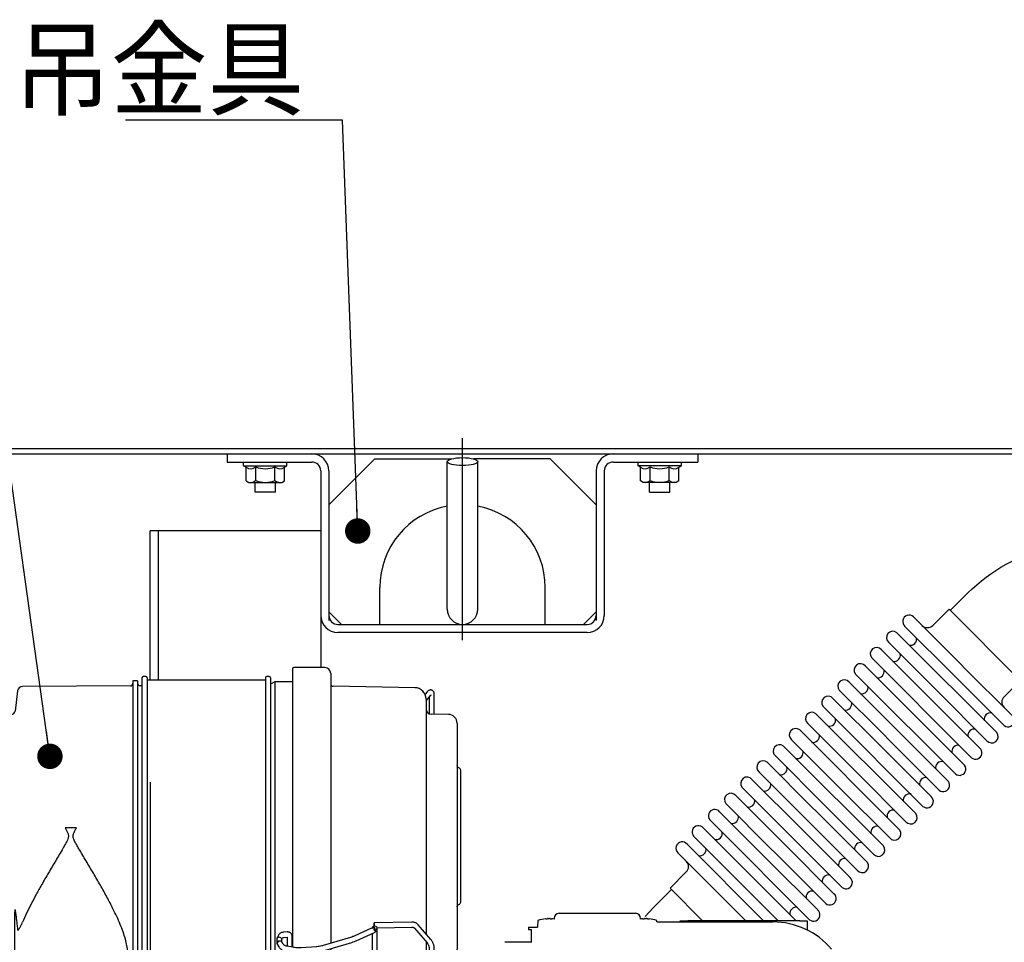
# Model space of a CAD drawing. Units: millimetres. Extents: x -2893 to 5418, y -8210 to 3036.
# Drawn here: x -44 to 343, y -7307 to -6945 of the extents above; entities that cross this region are included whole.
import ezdxf

# ---------------------------------------------------------------- set-up
doc = ezdxf.new("R2010")
doc.units = ezdxf.units.MM
doc.header["$LTSCALE"] = 4.677165
doc.linetypes.add('CENTER', pattern=[50.8, 31.75, -6.35, 6.35, -6.35])
for name, color, linetype in [('NoLayerName_027', 7, 'Continuous'), ('NoLayerName_033', 7, 'Continuous'), ('NoLayerName_046', 7, 'Continuous'), ('NoLayerName_048', 7, 'Continuous'), ('NoLayerName_078', 7, 'Continuous')]:
    doc.layers.add(name, color=color, linetype=linetype)
doc.styles.get("Standard").update_dxf_attribs({"font": 'txt', "bigfont": 'extfont2'})
doc.dimstyles.get("Standard").update_dxf_attribs({"dimtxt": 2.5, "dimasz": 2.5, "dimexe": 1.25, "dimexo": 0.625, "dimtad": 1, "dimzin": 0, "dimdsep": 46, "dimtxsty": 'Standard', "dimcen": 2.5, "dimadec": 0, "dimazin": 0, "dimtfac": 0.75, "dimtmove": 0, "dimatfit": 3, "dimfxl": 1, "dimarcsym": 0})

# ---------------------------------------------------------------- blocks, each defined once
blk = doc.blocks.new('JZB_0186')
at = {"layer": 'NoLayerName_078', "color": 6, "linetype": 'CENTER', "lineweight": 25}
blk.add_line((638, 126.97), (638, 206.31), dxfattribs=at)
at = {"layer": 'NoLayerName_078', "color": 6, "linetype": 'Continuous', "lineweight": 25}
for p, q in [((1412, 202.2), (4, 202.2)), ((4, 200.2), (1412, 200.2)), ((545.5, 200.14), (545.5, 197)), ((603.5, 198.2), (585.5, 180.2)), ((603.5, 198.2), (633.56, 198.2)), ((672.5, 198.2), (642.44, 198.2)), ((672.5, 198.2), (690.5, 180.2)), ((730.5, 200.14), (730.5, 197)), ((545.5, 197), (578.8, 197)), ((552, 195.5), (552, 197)), ((553, 194.93), (552, 195.5)), ((552, 195.5), (569, 195.5)), ((553, 189.58), (553, 194.93)), ((556.75, 189.72), (556.75, 195.07)), ((564.26, 189.72), (564.26, 195.07)), ((568.01, 194.93), (569, 195.5)), ((568.01, 189.58), (568.01, 194.93)), ((569, 195.5), (569, 197)), ((582.3, 193.5), (582.3, 116.25)), ((585.5, 193.5), (585.5, 134.7)), ((632, 191.64), (632, 197.16)), ((644, 191.64), (644, 197.16)), ((690.5, 193.5), (690.5, 134.7)), ((693.7, 193.5), (693.7, 136.7)), ((697.2, 197), (730.5, 197)), ((707, 195.5), (707, 197)), ((708, 194.93), (707, 195.5)), ((724, 195.5), (707, 195.5)), ((708, 189.58), (708, 194.93)), ((711.75, 189.72), (711.75, 195.07)), ((719.26, 189.72), (719.26, 195.07)), ((723.01, 194.93), (724, 195.5)), ((723.01, 189.58), (723.01, 194.93)), ((724, 195.5), (724, 197)), ((632, 150.39), (632, 191.64)), ((644, 150.39), (644, 191.64)), ((553, 189.58), (554, 189)), ((554, 189), (567, 189)), ((556.5, 185.2), (556.5, 189)), ((564.5, 185.2), (564.5, 189)), ((567, 189), (568.01, 189.58)), ((709, 189), (708, 189.58)), ((722, 189), (709, 189)), ((711.5, 185.2), (711.5, 189)), ((719.5, 185.2), (719.5, 189)), ((723.01, 189.58), (722, 189)), ((564.5, 185.2), (556.5, 185.2)), ((711.5, 185.2), (719.5, 185.2)), ((605.5, 133.7), (605.5, 147.7)), ((632, 139.2), (632, 150.39)), ((644, 139.2), (644, 150.39)), ((670.5, 133.7), (670.5, 147.7)), ((585.5, 138.2), (590.5, 133.2)), ((690.5, 138.2), (685.5, 133.2)), ((589, 133.2), (687, 133.2)), ((605.5, 133.2), (605.5, 133.7)), ((670.5, 133.2), (670.5, 133.7)), ((687, 130), (589, 130))]:
    blk.add_line(p, q, dxfattribs=at)
at = {"layer": 'NoLayerName_078', "color": 140, "linetype": 'Continuous', "lineweight": 25}
for p, q in [((515.3, 111.24), (515.3, 170)), ((582.3, 170), (515.3, 170)), ((518.5, 111.24), (518.5, 170)), ((515.3, 71.2), (515.3, 0))]:
    blk.add_line(p, q, dxfattribs=at)
at = {"layer": 'NoLayerName_078', "color": 6, "linetype": 'Continuous', "lineweight": 25}
for centre, radius, start, end in [((578.8, 193.5), 6.7, 0, 90), ((697.2, 193.5), 6.7, 90, 180), ((554.78, 197.38), 3.03, 233.9671, 310.4262), ((560.5, 204.43), 10.08, 248.1461, 291.8539), ((566.22, 197.38), 3.03, 229.5738, 306.0329), ((578.8, 193.5), 3.5, 0, 90), ((697.2, 193.5), 3.5, 90, 180), ((709.78, 197.38), 3.03, 233.9671, 310.4262), ((715.5, 204.43), 10.08, 248.1461, 291.8539), ((721.22, 197.38), 3.03, 229.5738, 306.0329), ((554.82, 191.94), 2.94, 270, 311.1293), ((560.5, 199.08), 10.08, 248.1461, 291.8539), ((566.19, 191.94), 2.94, 228.8707, 270), ((709.82, 191.94), 2.94, 270, 311.1293), ((715.5, 199.08), 10.08, 248.1461, 291.8539), ((721.19, 191.94), 2.94, 228.8707, 270), ((638, 147.7), 32.5, 100.6387, 180), ((638, 147.7), 32.5, 0, 79.3613), ((589, 136.7), 6.7, 180, 270), ((589, 136.7), 3.5, 180, 270), ((638, 139.2), 6, 180, 0), ((687, 136.7), 6.7, 270, 0), ((687, 136.7), 3.5, 270, 0)]:
    blk.add_arc(centre, radius, start, end, dxfattribs=at)
blk.add_ellipse((638, 197.16), major_axis=(6, 0), ratio=0.258819, dxfattribs=at)
blk = doc.blocks.new('JZB_0202')
at = {"layer": 'NoLayerName_027', "color": 21, "linetype": 'Continuous', "lineweight": 25}
for p, q in [((121.45, 155.01), (120.45, 155.01)), ((169.95, 155.01), (168.95, 155.01)), ((179.1, 158.07), (179.1, 48.7)), ((191.8, 158.57), (179.6, 158.57)), ((194.1, 156.27), (194.1, 50.21)), ((115.41, 151.37), (73.01, 151.15)), ((118.2, 153.32), (116.4, 153.32)), ((116.4, 153.32), (116.4, 31.32)), ((118.2, 153.32), (118.2, 31.32)), ((119.95, 151.4), (119.21, 151.39)), ((119.95, 154.51), (119.95, 30.13)), ((121.95, 154.51), (121.95, 30.13)), ((168.45, 153.56), (121.95, 153.56)), ((168.45, 154.51), (168.45, 30.13)), ((170.45, 154.51), (170.45, 30.13)), ((172.1, 153.02), (170.45, 152.07)), ((179.1, 153.02), (172.1, 153.02)), ((172.1, 153.02), (172.1, 31.62)), ((227.17, 150.65), (195.08, 151.19)), ((71.03, 149.39), (70.06, 141.47)), ((231.97, 148.97), (231.18, 148.06)), ((231.6, 145.49), (233.48, 147.67)), ((234.77, 140.24), (234.77, 148.11)), ((231.6, 146.15), (231.6, 53.94)), ((232.77, 146.84), (232.77, 140.44)), ((68.59, 140.16), (58.82, 140.02)), ((240.35, 140.16), (233.57, 140.26)), ((54.87, 136.16), (54.55, 126.76)), ((243.8, 136.67), (243.8, 47.97)), ((53.21, 125.33), (46.83, 124.62)), ((45.5, 123.72), (42.5, 123.72)), ((42.5, 123.72), (42.5, 60.92)), ((45.5, 123.72), (45.5, 60.92)), ((245.3, 66.71), (245.3, 117.93)), ((42.5, 114.54), (23.25, 114.54)), ((94.22, 95.64), (89.74, 95.64)), ((23.25, 70.04), (42.5, 70.04)), ((42.5, 60.92), (45.5, 60.92)), ((46.83, 60.02), (53.21, 59.31)), ((69.85, 60.51), (69.85, 19.32)), ((225.98, 58.54), (211.19, 58.29)), ((54.55, 57.87), (54.87, 48.48)), ((176.98, 54.68), (175.46, 54.55)), ((210.4, 56.28), (203.29, 53.03)), ((204.13, 51.21), (211.27, 54.48)), ((210.4, 56.27), (210.4, 56.23)), ((210.41, 56.19), (211.16, 56.53)), ((211.64, 56.01), (210.88, 55.67)), ((212.4, 56.31), (226.01, 56.54)), ((212.4, 40.08), (212.4, 56.27)), ((227, 56.21), (231.97, 50.45)), ((233.48, 51.75), (228.51, 57.52)), ((172.9, 51.84), (172.97, 50.34)), ((173.44, 53.19), (173.01, 52.35)), ((175.47, 49.86), (174.88, 50.8)), ((174.95, 50.69), (174.9, 51.81)), ((174.91, 51.67), (175.22, 52.27)), ((175.63, 52.56), (177.14, 52.68)), ((176.95, 52.67), (176.95, 49.08)), ((177.14, 52.68), (177.17, 52.68)), ((178.95, 48.72), (178.95, 52.88)), ((201.84, 52.49), (191.15, 49.34)), ((191.71, 47.43), (202.4, 50.57)), ((210.4, 54.08), (210.4, 41.38)), ((231.6, 50.87), (231.6, 40.16)), ((173.11, 49.86), (173.76, 48.81)), ((176.45, 47.14), (179.03, 46.68)), ((179.38, 48.65), (176.8, 49.11)), ((176.95, 47.05), (176.95, 42.16)), ((178.95, 41.8), (178.95, 46.69)), ((179.1, 46.64), (179.1, 33.85)), ((188.47, 48.87), (182.55, 48.47)), ((182.68, 46.48), (188.6, 46.88)), ((194.1, 48.13), (194.1, 35.36)), ((232.77, 48.48), (232.77, 36.46)), ((234.77, 36.46), (234.77, 48.48)), ((58.82, 44.62), (68.59, 44.48)), ((114.35, 19.32), (114.35, 46.1)), ((225.98, 43.69), (212.4, 43.46)), ((232.77, 37.74), (228.51, 42.67)), ((237.47, 44.43), (240.35, 44.47)), ((247.81, 32.22), (237.47, 44.43)), ((176.95, 42.23), (174.86, 40.22)), ((176.24, 38.78), (178.64, 41.08)), ((210.4, 41.43), (203.29, 38.18)), ((204.13, 36.36), (211.27, 39.63)), ((212.4, 41.46), (226.01, 41.69)), ((227, 41.36), (231.97, 35.6)), ((173.44, 38.41), (173.01, 37.57)), ((173.11, 35.01), (173.76, 33.96)), ((174.78, 36.65), (175.22, 37.49)), ((175.47, 35.01), (174.82, 36.06)), ((201.84, 37.64), (191.15, 34.5)), ((191.71, 32.58), (202.4, 35.72)), ((250.94, 34.87), (220.41, 9.02)), ((255.59, 29.38), (250.94, 34.87)), ((114.35, 33.27), (115.41, 33.27)), ((116.4, 31.32), (118.2, 31.32)), ((119.21, 33.25), (119.95, 33.24)), ((121.95, 31.08), (168.45, 31.08)), ((170.45, 32.57), (172.1, 31.62)), ((172.1, 31.62), (179.1, 31.62)), ((176.45, 32.29), (179.03, 31.83)), ((179.38, 33.8), (176.8, 34.26)), ((179.1, 31.77), (179.1, 26.57)), ((188.47, 34.02), (182.55, 33.62)), ((182.68, 31.63), (188.6, 32.03)), ((194.1, 33.28), (194.1, 28.37)), ((195.08, 33.45), (204.96, 33.62)), ((204.96, 33.62), (223.54, 11.67)), ((120.45, 29.63), (121.45, 29.63)), ((168.95, 29.63), (169.95, 29.63)), ((179.6, 26.07), (191.8, 26.07)), ((227.89, 3.29), (255.36, 26.56)), ((254.46, 1.16), (251.14, 22.98)), ((220.41, 9.02), (225.07, 3.53)), ((253.09, 0), (232.11, 6.87)), ((253.09, 0), (254.46, 1.16))]:
    blk.add_line(p, q, dxfattribs=at)
for centre, radius, start, end in [((120.45, 154.51), 0.5, 90, 180), ((121.45, 154.51), 0.5, 0, 90), ((168.95, 154.51), 0.5, 90, 180), ((169.95, 154.51), 0.5, 0, 90), ((179.6, 158.07), 0.5, 90, 180), ((191.8, 156.27), 2.3, 0, 90), ((73.02, 149.15), 2, 90.3, 173), ((115.4, 152.37), 1, 270.3, 0), ((119.2, 152.39), 1, 180, 270.3), ((195.1, 152.19), 1, 180, 269.0452), ((227.1, 146.15), 4.5, 0, 89.0452), ((58.87, 136.02), 4, 90.794, 178), ((68.57, 141.66), 1.5, 270.794, 353), ((233.6, 142.26), 2, 180, 269.2322), ((240.3, 136.67), 3.5, 0, 89.2322), ((47, 123.13), 1.5, 96.3402, 180), ((53.05, 126.82), 1.5, 276.3402, 358), ((23.25, 92.29), 23.25, 73.1347, 286.8653), ((23.25, 92.29), 22.25, 90, 270), ((47, 61.51), 1.5, 180, 263.6598), ((53.05, 57.82), 1.5, 2, 83.6598), ((58.87, 48.62), 4, 182, 269.206), ((240.3, 47.97), 3.5, 270.7678, 360), ((68.57, 42.98), 1.5, 31.4728, 89.206), ((115.4, 32.27), 1, 0, 89.7), ((119.2, 32.25), 1, 89.7, 180), ((195.1, 32.45), 1, 90.9548, 180), ((120.45, 30.13), 0.5, 180, 270), ((121.45, 30.13), 0.5, 270, 0), ((168.95, 30.13), 0.5, 180, 270), ((169.95, 30.13), 0.5, 270, 0), ((191.8, 28.37), 2.3, 270, 0), ((254.07, 28.09), 2, 310.2622, 40.2622), ((179.6, 26.57), 0.5, 180, 270), ((226.59, 4.82), 2, 220.2622, 310.2622)]:
    blk.add_arc(centre, radius, start, end, dxfattribs=at)
for centre, major_axis, ratio, start_param, end_param in [((211.21, 57.29), (-0.017, 1), 0.017033, 6.283185, 7.068438), ((211.21, 57.29), (-0.017, 1), 0.017033, 4.384497, 6.283185), ((211.4, 56.27), (1, 0), 0.707107, 0, 3.141593), ((211.4, 56.27), (1, 0), 0.707107, 3.141593, 3.26265), ((211.4, 55.64), (0.989, -0.635), 0.233971, 3.290783, 3.41184), ((211.4, 56.27), (1, 0), 0.707107, 4.168274, 6.283185), ((211.4, 55.64), (0.989, -0.635), 0.233971, 4.317465, 5.435448), ((211.4, 55.64), (-0.416, 0.909), 0.383878, 4.958123, 5.863748), ((211.21, 57.29), (-0.017, 1), 0.017033, 0.785253, 1.902629), ((211.4, 55.64), (0.75, 1.17), 0.56693, 3.864652, 4.563199), ((227.75, 56.86), (0.757, 0.653), 0.603678, 3.141593, 3.163729), ((173.9, 51.89), (0.999, 0.046), 0.737968, 1.650577, 3.141593), ((173.9, 51.89), (-0.889, 0.459), 0.664282, 0, 0.343828), ((173.96, 50.39), (0.999, 0.046), 0.737968, 1.426019, 3.141593), ((173.96, 50.39), (0.999, 0.046), 0.737968, 3.141593, 3.520912), ((173.96, 50.39), (0.851, 0.526), 0.647981, 1.069046, 3.141593), ((173.9, 51.89), (-0.889, 0.459), 0.664282, 5.163552, 6.283185), ((173.9, 51.89), (-0.994, 0.217), 0.703006, 3.327284, 4.977861), ((173.96, 50.39), (-0.971, -0.3), 0.695694, 3.320079, 4.389125), ((175.55, 53.56), (-0.082, 0.997), 0.690196, 3.141591, 3.162266), ((177.95, 41.8), (-0.986, 0.421), 0.389284, 0.164768, 2.369369), ((177.95, 41.8), (1, 0), 0.707107, 5.346194, 6.283185), ((177.95, 41.8), (-0.691, 0.722), 0.059392, 3.141593, 3.749048), ((211.4, 40.79), (0.989, -0.635), 0.233971, 3.290783, 5.435448), ((211.4, 40.08), (1, 0), 0.707107, 4.200289, 6.283185), ((211.4, 40.79), (0.75, 1.17), 0.56693, 3.864652, 4.563199), ((233.77, 36.46), (1, 0), 0.707107, 3.120898, 3.141593)]:
    blk.add_ellipse(centre, major_axis=major_axis, ratio=ratio, start_param=start_param, end_param=end_param, dxfattribs=at)
for points, knots in [([(234.77, 148.11), (234.76, 148.21), (234.76, 148.44), (234.68, 148.8), (234.52, 149.16), (234.27, 149.45), (233.95, 149.67), (233.58, 149.77), (233.21, 149.77), (232.86, 149.67), (232.52, 149.49), (232.22, 149.25), (232.05, 149.06), (231.97, 148.97)], [0, 0, 0, 0, 0.280413, 0.707926, 1.084713, 1.45596, 1.830229, 2.229745, 2.592267, 2.940313, 3.304852, 3.729206, 4.083536, 4.083536, 4.083536, 4.083536]), ([(233.48, 147.67), (233.51, 147.7), (233.55, 147.75), (233.61, 147.8), (233.64, 147.82)], [0, 0, 0, 0, 0.1147089, 0.214743, 0.214743, 0.214743, 0.214743]), ([(245.3, 117.93), (245.25, 118.13), (245.21, 118.59), (244.73, 119.04), (244.23, 119.26), (243.86, 119.62), (243.84, 119.95), (243.8, 120.11)], [0, 0, 0, 0, 0.61778, 1.332591, 1.817264, 2.294942, 2.774136, 2.774136, 2.774136, 2.774136]), ([(89.74, 95.64), (89.93, 95.29), (90.33, 94.6), (90.75, 93.7), (91, 92.96), (91.08, 92.37), (91.02, 91.79), (90.7, 90.74), (89.97, 89.3), (88.28, 86.5), (86.06, 82.68), (83.22, 77.94), (80.66, 73.53), (78.39, 69.46), (76.42, 65.75), (74.6, 62.11), (73.54, 59.67), (73.01, 58.48)], [0, 0, 0, 0, 1.195243, 2.388977, 2.970953, 3.55042, 4.13719, 4.726629, 6.837427, 8.954348, 14.544523, 20.083553, 25.524134, 29.837844, 34.056981, 38.139336, 42.045308, 42.045308, 42.045308, 42.045308]), ([(114.35, 46.08), (114.34, 46.34), (114.33, 47.43), (114.06, 49.37), (113.44, 51.99), (112.54, 54.77), (111.4, 57.72), (110.06, 60.75), (108.32, 64.32), (106.17, 68.44), (103.58, 73.1), (100.84, 77.82), (98, 82.58), (95.8, 86.27), (94.28, 88.87), (93.61, 90.1), (93.16, 91.08), (92.9, 91.88), (92.9, 92.81), (93.23, 93.75), (93.69, 94.68), (94.04, 95.31), (94.22, 95.64)], [0, 0, 0, 0, 0.80282, 3.247545, 5.874765, 8.856371, 12.024384, 15.346923, 18.787156, 23.94426, 29.290522, 34.768241, 40.317484, 45.928568, 47.643084, 49.358349, 50.118402, 50.875431, 51.872141, 52.853233, 53.840566, 54.991856, 54.991856, 54.991856, 54.991856]), ([(243.8, 64.53), (243.84, 64.68), (243.86, 65.02), (244.23, 65.37), (244.73, 65.59), (245.21, 66.05), (245.25, 66.51), (245.3, 66.71)], [0, 0, 0, 0, 0.479194, 0.956872, 1.441546, 2.156357, 2.774136, 2.774136, 2.774136, 2.774136]), ([(70.06, 63.4), (70.06, 63.4), (70.05, 63.43), (69.97, 63.19), (69.98, 62.94), (69.88, 62.17), (69.86, 61.37), (69.85, 60.8), (69.85, 60.52)], [0, 0, 0, 0, 0.014734, 0.074619, 0.420067, 1.228486, 2.082561, 2.923641, 2.923641, 2.923641, 2.923641]), ([(70.06, 63.4), (70.08, 63.29), (70.15, 63.02), (70.22, 62.53), (70.36, 61.61), (70.53, 60.29), (70.73, 58.57), (70.89, 57.06), (70.99, 56.13), (71.03, 55.79)], [0, 0, 0, 0, 0.315234, 0.857247, 1.469546, 3.11, 4.854525, 6.642984, 7.669561, 7.669561, 7.669561, 7.669561]), ([(71.03, 55.79), (71.04, 55.74), (71.05, 55.64), (71.09, 55.53), (71.15, 55.45), (71.29, 55.43), (71.49, 55.62), (71.73, 55.93), (72.09, 56.55), (72.54, 57.39), (72.84, 58.11), (73.01, 58.48)], [0, 0, 0, 0, 0.158896, 0.28637, 0.359418, 0.449018, 0.663212, 1.124452, 1.673418, 2.780738, 4.00021, 4.00021, 4.00021, 4.00021]), ([(228.51, 57.52), (228.43, 57.6), (228.23, 57.82), (227.82, 58.1), (227.3, 58.34), (226.74, 58.49), (226.29, 58.54), (226.04, 58.54), (225.98, 58.54)], [0, 0, 0, 0, 0.348986, 0.89467, 1.465691, 2.061926, 2.645226, 2.812736, 2.812736, 2.812736, 2.812736]), ([(175.46, 54.55), (175.34, 54.53), (175.03, 54.5), (174.56, 54.33), (174.09, 54.03), (173.7, 53.65), (173.53, 53.33), (173.44, 53.19)], [0, 0, 0, 0, 0.370294, 0.934102, 1.484625, 2.029152, 2.551462, 2.551462, 2.551462, 2.551462]), ([(178.95, 52.88), (178.94, 52.99), (178.94, 53.25), (178.82, 53.64), (178.6, 54.04), (178.28, 54.35), (177.88, 54.57), (177.44, 54.69), (177.14, 54.67), (176.98, 54.68)], [0, 0, 0, 0, 0.335696, 0.781045, 1.211672, 1.677018, 2.12069, 2.556505, 3.026233, 3.026233, 3.026233, 3.026233]), ([(226.01, 56.54), (226.07, 56.54), (226.24, 56.54), (226.5, 56.49), (226.76, 56.39), (226.92, 56.29), (226.98, 56.23), (227, 56.21)], [0, 0, 0, 0, 0.167177, 0.502134, 0.790657, 1.002418, 1.061993, 1.061993, 1.061993, 1.061993]), ([(175.22, 52.27), (175.23, 52.3), (175.27, 52.38), (175.38, 52.49), (175.51, 52.55), (175.6, 52.56), (175.63, 52.56)], [0, 0, 0, 0, 0.0984248, 0.2693846, 0.4458389, 0.5293245, 0.5293245, 0.5293245, 0.5293245]), ([(203.29, 53.03), (203.14, 52.97), (202.71, 52.77), (202.22, 52.6), (201.88, 52.5), (201.84, 52.49)], [0, 0, 0, 0, 0.495322, 1.428803, 1.552627, 1.552627, 1.552627, 1.552627]), ([(202.4, 50.57), (202.6, 50.63), (203.12, 50.79), (203.7, 51.02), (204.07, 51.19), (204.13, 51.21)], [0, 0, 0, 0, 0.603483, 1.655233, 1.83792, 1.83792, 1.83792, 1.83792]), ([(231.97, 50.45), (232, 50.41), (232.1, 50.29), (232.25, 50.06), (232.42, 49.73), (232.57, 49.37), (232.68, 49.02), (232.75, 48.72), (232.76, 48.55), (232.77, 48.48)], [0, 0, 0, 0, 0.145897, 0.461187, 0.837882, 1.24248, 1.630164, 1.952366, 2.15508, 2.15508, 2.15508, 2.15508]), ([(234.77, 48.48), (234.76, 48.57), (234.76, 48.86), (234.67, 49.33), (234.52, 49.88), (234.31, 50.42), (234.05, 50.94), (233.78, 51.39), (233.57, 51.64), (233.48, 51.75)], [0, 0, 0, 0, 0.279243, 0.847236, 1.427203, 2.010269, 2.58823, 3.150573, 3.577909, 3.577909, 3.577909, 3.577909]), ([(173.76, 48.81), (173.84, 48.71), (174.01, 48.43), (174.39, 48.06), (174.91, 47.69), (175.5, 47.4), (176.02, 47.22), (176.35, 47.16), (176.45, 47.14)], [0, 0, 0, 0, 0.371507, 0.970394, 1.596082, 2.253551, 2.93669, 3.249658, 3.249658, 3.249658, 3.249658]), ([(176.8, 49.11), (176.73, 49.13), (176.51, 49.17), (176.17, 49.29), (175.84, 49.47), (175.6, 49.67), (175.5, 49.81), (175.47, 49.86)], [0, 0, 0, 0, 0.232618, 0.674107, 1.061952, 1.382856, 1.571103, 1.571103, 1.571103, 1.571103]), ([(179.03, 46.68), (179.23, 46.65), (179.82, 46.54), (180.8, 46.46), (181.82, 46.43), (182.44, 46.47), (182.68, 46.48)], [0, 0, 0, 0, 0.618897, 1.782381, 2.950602, 3.665709, 3.665709, 3.665709, 3.665709]), ([(182.55, 48.47), (182.37, 48.47), (181.84, 48.43), (180.96, 48.45), (180.08, 48.53), (179.56, 48.62), (179.38, 48.65)], [0, 0, 0, 0, 0.541583, 1.591679, 2.636646, 3.176135, 3.176135, 3.176135, 3.176135]), ([(191.15, 49.34), (190.98, 49.3), (190.48, 49.16), (189.65, 49), (188.92, 48.91), (188.53, 48.88), (188.47, 48.87)], [0, 0, 0, 0, 0.520595, 1.546474, 2.533341, 2.724329, 2.724329, 2.724329, 2.724329]), ([(188.6, 46.88), (188.81, 46.9), (189.4, 46.94), (190.35, 47.09), (191.17, 47.27), (191.62, 47.4), (191.71, 47.43)], [0, 0, 0, 0, 0.622928, 1.780993, 2.865996, 3.162045, 3.162045, 3.162045, 3.162045]), ([(228.51, 42.67), (228.43, 42.75), (228.23, 42.97), (227.82, 43.25), (227.3, 43.5), (226.74, 43.65), (226.29, 43.69), (226.04, 43.69), (225.98, 43.69)], [0, 0, 0, 0, 0.348986, 0.89467, 1.465691, 2.061926, 2.645226, 2.812736, 2.812736, 2.812736, 2.812736]), ([(174.86, 40.22), (174.77, 40.14), (174.53, 39.9), (174.16, 39.49), (173.78, 38.99), (173.55, 38.62), (173.45, 38.43), (173.44, 38.41)], [0, 0, 0, 0, 0.355453, 1.017602, 1.655376, 2.242857, 2.313506, 2.313506, 2.313506, 2.313506]), ([(175.22, 37.49), (175.25, 37.54), (175.34, 37.71), (175.53, 38), (175.81, 38.34), (176.06, 38.61), (176.21, 38.75), (176.24, 38.78)], [0, 0, 0, 0, 0.183548, 0.571932, 1.034184, 1.528806, 1.651707, 1.651707, 1.651707, 1.651707]), ([(226.01, 41.69), (226.07, 41.69), (226.24, 41.69), (226.5, 41.64), (226.76, 41.54), (226.92, 41.44), (226.98, 41.38), (227, 41.36)], [0, 0, 0, 0, 0.167177, 0.502134, 0.790657, 1.002418, 1.061993, 1.061993, 1.061993, 1.061993]), ([(173.01, 37.57), (172.96, 37.46), (172.82, 37.17), (172.71, 36.67), (172.71, 36.11), (172.83, 35.56), (173, 35.21), (173.1, 35.03), (173.11, 35.01)], [0, 0, 0, 0, 0.372559, 0.947753, 1.509313, 2.063831, 2.610054, 2.678545, 2.678545, 2.678545, 2.678545]), ([(174.82, 36.06), (174.8, 36.09), (174.75, 36.18), (174.7, 36.34), (174.72, 36.52), (174.77, 36.62), (174.78, 36.65)], [0, 0, 0, 0, 0.1050269, 0.2993532, 0.5049468, 0.6213976, 0.6213976, 0.6213976, 0.6213976]), ([(176.8, 34.26), (176.73, 34.28), (176.51, 34.32), (176.17, 34.44), (175.84, 34.63), (175.6, 34.82), (175.5, 34.96), (175.47, 35.01)], [0, 0, 0, 0, 0.232618, 0.674107, 1.061952, 1.382856, 1.571103, 1.571103, 1.571103, 1.571103]), ([(203.29, 38.18), (203.14, 38.12), (202.71, 37.92), (202.22, 37.75), (201.88, 37.65), (201.84, 37.64)], [0, 0, 0, 0, 0.495322, 1.428803, 1.552627, 1.552627, 1.552627, 1.552627]), ([(202.4, 35.72), (202.6, 35.78), (203.12, 35.94), (203.7, 36.17), (204.07, 36.34), (204.13, 36.36)], [0, 0, 0, 0, 0.603483, 1.655233, 1.83792, 1.83792, 1.83792, 1.83792]), ([(231.97, 35.6), (232.03, 35.53), (232.2, 35.34), (232.51, 35.09), (232.89, 34.89), (233.26, 34.8), (233.64, 34.81), (234, 34.93), (234.31, 35.15), (234.53, 35.44), (234.68, 35.78), (234.76, 36.12), (234.76, 36.35), (234.77, 36.46)], [0, 0, 0, 0, 0.279795, 0.776951, 1.176216, 1.549138, 1.921076, 2.296592, 2.683061, 3.038137, 3.387586, 3.765026, 4.083506, 4.083506, 4.083506, 4.083506]), ([(232.77, 36.46), (232.77, 36.44), (232.77, 36.41), (232.76, 36.38), (232.76, 36.38)], [0, 0, 0, 0, 0.06534703, 0.08029455, 0.08029455, 0.08029455, 0.08029455]), ([(173.76, 33.96), (173.84, 33.86), (174.01, 33.58), (174.39, 33.21), (174.91, 32.84), (175.5, 32.55), (176.02, 32.38), (176.35, 32.31), (176.45, 32.29)], [0, 0, 0, 0, 0.371507, 0.970394, 1.596082, 2.253551, 2.93669, 3.249658, 3.249658, 3.249658, 3.249658]), ([(179.03, 31.83), (179.23, 31.8), (179.82, 31.7), (180.8, 31.61), (181.82, 31.58), (182.44, 31.62), (182.68, 31.63)], [0, 0, 0, 0, 0.618897, 1.782381, 2.950602, 3.665709, 3.665709, 3.665709, 3.665709]), ([(182.55, 33.62), (182.37, 33.62), (181.84, 33.58), (180.96, 33.6), (180.08, 33.68), (179.56, 33.77), (179.38, 33.8)], [0, 0, 0, 0, 0.541583, 1.591679, 2.636646, 3.176135, 3.176135, 3.176135, 3.176135]), ([(191.15, 34.5), (190.98, 34.45), (190.48, 34.31), (189.65, 34.15), (188.92, 34.06), (188.53, 34.03), (188.47, 34.02)], [0, 0, 0, 0, 0.520595, 1.546474, 2.533341, 2.724329, 2.724329, 2.724329, 2.724329]), ([(188.6, 32.03), (188.81, 32.05), (189.4, 32.09), (190.35, 32.24), (191.17, 32.42), (191.62, 32.55), (191.71, 32.58)], [0, 0, 0, 0, 0.622928, 1.780993, 2.865996, 3.162045, 3.162045, 3.162045, 3.162045])]:
    blk.add_open_spline(points, degree=3, knots=knots, dxfattribs=at)
blk = doc.blocks.new('JZB_0203')
at = {"layer": 'NoLayerName_033', "color": 30, "linetype": 'Continuous', "lineweight": 25}
for p, q in [((2, 151), (1.47, 114)), ((60.53, 114), (60, 151)), ((31, 62), (161, 62)), ((161, 62), (161, 0)), ((31, 0), (161, 0))]:
    blk.add_line(p, q, dxfattribs=at)
for centre, radius, start, end in [((31, 201), 28, 52.5142, 307.2709), ((31, 31), 31, 90, 270)]:
    blk.add_arc(centre, radius, start, end, dxfattribs=at)
for points, knots in [([(3.04, 202.42), (3.02, 202.11), (2.99, 201.48), (2.96, 200.83), (2.94, 200.5), (2.94, 200.5)], [0, 0, 0, 0, 0.922678, 1.916567, 1.928845, 1.928845, 1.928845, 1.928845]), ([(2.94, 200.5), (2.92, 200.18), (2.89, 199.57), (2.85, 198.67), (2.82, 197.81), (2.79, 197.01), (2.76, 196.26), (2.72, 195.25), (2.68, 193.83), (2.63, 192.11), (2.58, 190.3), (2.54, 188.46), (2.5, 186.37), (2.45, 184.05), (2.41, 181.51), (2.37, 178.76), (2.32, 175.86), (2.28, 172.91), (2.25, 170.32), (2.22, 168.16), (2.19, 166.42), (2.17, 164.76), (2.15, 163.14), (2.13, 161.37), (2.1, 159.27), (2.07, 156.74), (2.04, 153.94), (2.01, 151.99), (2, 151.03)], [0, 0, 0, 0, 0.934653, 1.839896, 2.700977, 3.509868, 4.254938, 4.947482, 6.539104, 8.520074, 10.112686, 11.967321, 14.058232, 16.379784, 18.923623, 21.675936, 24.622001, 27.64277, 30.529532, 32.371612, 34.123156, 35.77589, 37.323049, 39.003655, 41.090705, 43.617912, 46.587148, 49.48012, 49.48012, 49.48012, 49.48012]), ([(60, 151.03), (59.99, 152.01), (59.96, 154), (59.93, 156.83), (59.9, 159.39), (59.87, 161.49), (59.84, 163.79), (59.81, 166.04), (59.79, 167.73), (59.78, 168.37)], [0, 0, 0, 0, 2.950482, 5.961458, 8.514159, 10.610838, 12.263557, 15.417462, 17.348733, 17.348733, 17.348733, 17.348733]), ([(0.84, 68), (0.84, 67.94), (0.82, 66.84), (0.79, 64.72), (0.75, 61.63), (0.71, 58.53), (0.66, 55.38), (0.62, 52.25), (0.57, 49.4), (0.52, 46.98), (0.49, 45.09), (0.46, 43.71), (0.43, 42.74), (0.42, 42.09), (0.4, 41.53), (0.39, 41.02), (0.37, 40.44), (0.35, 39.72), (0.32, 38.84), (0.29, 37.86), (0.25, 36.91), (0.21, 36), (0.18, 35.16), (0.13, 34.31), (0.09, 33.49), (0.06, 32.95), (0.05, 32.69)], [0, 0, 0, 0, 0.165506, 3.323988, 6.342539, 9.458688, 12.624264, 15.78052, 18.856735, 21.166053, 23.041186, 24.543491, 25.292959, 25.942754, 26.502658, 26.981024, 27.473906, 28.240024, 29.137357, 30.124778, 31.162648, 32.007008, 32.851861, 33.694393, 34.542243, 35.319933, 35.319933, 35.319933, 35.319933]), ([(61.24, 62.01), (61.24, 62.15), (61.23, 62.88), (61.21, 64.17), (61.19, 65.86), (61.17, 67.12), (61.17, 67.83), (61.16, 68)], [0, 0, 0, 0, 0.41051, 2.186432, 3.876996, 5.473941, 5.990673, 5.990673, 5.990673, 5.990673])]:
    blk.add_open_spline(points, degree=3, knots=knots, dxfattribs=at)
blk = doc.blocks.new('JZB_0217')
at = {"layer": 'NoLayerName_046', "color": 8, "linetype": 'Continuous', "lineweight": 25}
for p, q in [((203.63, 644.61), (203.41, 642.1)), ((206.71, 645.34), (207.36, 645.38)), ((206.71, 645.34), (206.71, 645.34)), ((207.66, 645.34), (207.66, 645.38)), ((208.16, 645.34), (207.66, 645.34)), ((208.16, 645.34), (208.16, 645.38)), ((208.46, 645.38), (209.11, 645.34)), ((209.11, 645.34), (209.11, 645.34)), ((210, 645.5), (210, 645.22)), ((244, 645.22), (244, 645.5)), ((244.89, 645.34), (245.54, 645.38)), ((244.89, 645.34), (244.89, 645.34)), ((245.84, 645.34), (245.84, 645.38)), ((246.34, 645.34), (245.84, 645.34)), ((246.34, 645.34), (246.34, 645.38)), ((246.64, 645.38), (247.29, 645.34)), ((247.29, 645.34), (247.29, 645.34)), ((250.42, 644.1), (250.37, 644.61)), ((250.42, 644.1), (296.01, 644.1)), ((259.5, 644.1), (259.5, 644.6)), ((306.5, 644.6), (262.5, 644.6)), ((309.5, 644.6), (309.5, 640.9)), ((200, 642.1), (203.41, 642.1)), ((200, 642.1), (200, 641.1)), ((200, 641.1), (201, 641.1)), ((201, 641.1), (201, 636.1)), ((201.3, 636.1), (190.63, 636.1))]:
    blk.add_line(p, q, dxfattribs=at)
for centre, radius, start, end in [((212, 645.5), 2, 90, 180), ((242, 645.5), 2, 0, 90), ((207.91, 633.4), 12, 95.7117, 110.8974), ((207.91, 633.4), 12, 80.0774, 84.2849), ((246.09, 633.4), 12, 95.7117, 99.8085), ((246.09, 633.4), 12, 69.1026, 84.2849), ((296.01, 614.1), 30, 40, 90)]:
    blk.add_arc(centre, radius, start, end, dxfattribs=at)
for points, knots in [([(212, 647.5), (212.1, 647.5), (212.48, 647.5), (213.32, 647.5), (214.69, 647.5), (216.53, 647.5), (218.77, 647.5), (221.33, 647.5), (224.11, 647.5), (227, 647.5), (229.89, 647.5), (232.67, 647.5), (235.23, 647.5), (237.47, 647.5), (239.31, 647.5), (240.68, 647.5), (241.52, 647.5), (241.9, 647.5), (242, 647.5)], [0, 0, 0, 0, 0.288221, 1.141807, 2.527956, 4.393398, 6.666447, 9.259749, 12.073645, 15, 17.926355, 20.740251, 23.333553, 25.606602, 27.472044, 28.858193, 29.711779, 30, 30, 30, 30]), ([(207.66, 645.38), (207.65, 645.39), (207.63, 645.39), (207.58, 645.39), (207.51, 645.39), (207.43, 645.39), (207.38, 645.39), (207.36, 645.38)], [0, 0, 0, 0, 0.0172902, 0.0660814, 0.1411476, 0.234072, 0.3005407, 0.3005407, 0.3005407, 0.3005407]), ([(208.46, 645.38), (208.43, 645.39), (208.36, 645.39), (208.28, 645.39), (208.21, 645.39), (208.17, 645.39), (208.16, 645.38)], [0, 0, 0, 0, 0.0992629, 0.1873626, 0.2543002, 0.3003866, 0.3003866, 0.3003866, 0.3003866]), ([(245.84, 645.38), (245.84, 645.39), (245.81, 645.39), (245.77, 645.39), (245.7, 645.39), (245.62, 645.39), (245.56, 645.39), (245.54, 645.38)], [0, 0, 0, 0, 0.0172902, 0.0660814, 0.1411476, 0.234072, 0.3005407, 0.3005407, 0.3005407, 0.3005407]), ([(246.64, 645.38), (246.61, 645.39), (246.55, 645.39), (246.46, 645.39), (246.39, 645.39), (246.36, 645.39), (246.34, 645.38)], [0, 0, 0, 0, 0.0992629, 0.1873626, 0.2543002, 0.3003866, 0.3003866, 0.3003866, 0.3003866]), ([(259.5, 644.6), (259.58, 644.6), (259.87, 644.6), (260.49, 644.6), (261.41, 644.6), (262.12, 644.6), (262.5, 644.6)], [0, 0, 0, 0, 0.228361, 0.87868, 1.85195, 3, 3, 3, 3]), ([(306.5, 644.6), (306.88, 644.6), (307.59, 644.6), (308.51, 644.6), (309.13, 644.6), (309.42, 644.6), (309.5, 644.6)], [0, 0, 0, 0, 1.14805, 2.12132, 2.771639, 3, 3, 3, 3])]:
    blk.add_open_spline(points, degree=3, knots=knots, dxfattribs=at)
blk = doc.blocks.new('JZB_0249')
at = {"layer": 'NoLayerName_048', "color": 21, "linetype": 'Continuous', "lineweight": 25}
for p, q in [((354.25, 125.6), (354.25, 159.91)), ((362.25, 159.91), (354.25, 159.91)), ((362.25, 125.6), (362.25, 159.91)), ((354.25, 148.96), (175.52, 148.96)), ((126.88, 128.97), (119.94, 122.04)), ((194.67, 110.86), (175.52, 110.86)), ((153.73, 101.95), (146.88, 95.1)), ((144.37, 80.64), (124.92, 100.08)), ((120.87, 91.39), (118.55, 93.71)), ((140.67, 77.29), (121.4, 96.55)), ((147.4, 94.58), (141.05, 88.2)), ((134.3, 70.92), (115.03, 90.19)), ((138.17, 74.08), (120.87, 91.39)), ((131.45, 68.08), (112.19, 87.34)), ((110.99, 81.5), (108.67, 83.83)), ((128.29, 64.2), (110.99, 81.5)), ((136.19, 81.82), (136.18, 81.77)), ((104.63, 75.14), (102.31, 77.46)), ((125.09, 61.71), (105.82, 80.98)), ((133.38, 78.88), (133.29, 78.86)), ((118.73, 55.35), (99.46, 74.62)), ((121.93, 57.84), (104.63, 75.14)), ((129.88, 75.45), (129.86, 75.36)), ((98.26, 68.78), (95.94, 71.1)), ((126.97, 72.56), (126.92, 72.55)), ((112.36, 48.98), (93.1, 68.25)), ((115.56, 51.48), (98.26, 68.78)), ((120.65, 66.15), (120.57, 66.13)), ((123.46, 69.09), (123.45, 69.04)), ((91.9, 62.41), (89.58, 64.73)), ((109.2, 45.11), (91.9, 62.41)), ((117.15, 62.72), (117.13, 62.63)), ((102.48, 39.1), (83.21, 58.37)), ((89.05, 59.57), (86.73, 61.89)), ((106.35, 42.26), (89.05, 59.57)), ((114.24, 59.83), (114.19, 59.82)), ((82.69, 53.2), (80.37, 55.52)), ((110.79, 56.36), (110.77, 56.27)), ((96.12, 32.74), (76.85, 52.01)), ((99.99, 35.9), (82.69, 53.2)), ((107.88, 53.47), (107.83, 53.46)), ((76.33, 46.84), (74, 49.16)), ((93.63, 29.54), (76.33, 46.84)), ((101.52, 47.1), (101.46, 47.09)), ((104.42, 49.99), (104.41, 49.91)), ((69.96, 40.47), (67.64, 42.8)), ((89.75, 26.37), (70.49, 45.64)), ((98.01, 43.64), (98, 43.59)), ((83.39, 20.01), (64.12, 39.28)), ((87.26, 23.17), (69.96, 40.47)), ((95.2, 40.7), (95.11, 40.68)), ((80.54, 17.16), (61.28, 36.43)), ((91.64, 37.27), (91.63, 37.22)), ((60.08, 30.59), (57.76, 32.91)), ((88.83, 34.33), (88.75, 34.31)), ((74.18, 10.8), (54.91, 30.07)), ((77.38, 13.29), (60.08, 30.59)), ((82.42, 28.01), (82.37, 28)), ((85.33, 30.9), (85.31, 30.81)), ((67.82, 4.44), (48.55, 23.7)), ((53.72, 24.23), (51.39, 26.55)), ((71.02, 6.93), (53.72, 24.23)), ((78.92, 24.55), (78.91, 24.49)), ((47.35, 17.86), (45.03, 20.19)), ((76.1, 21.6), (76.02, 21.59)), ((64.65, 0.56), (47.35, 17.86)), ((72.6, 18.17), (72.59, 18.09)), ((10.34, 12.44), (3.19, 5.28)), ((10.34, 12.43), (10.23, 12.54)), ((66.24, 11.81), (66.22, 11.72)), ((69.7, 15.28), (69.64, 15.27)), ((63.33, 8.92), (63.28, 8.91)), ((3.19, 5.28), (1.56, 3.59)), ((59.88, 5.44), (59.86, 5.36)), ((1.56, 3.59), (0, 1.84)), ((56.97, 2.55), (56.92, 2.55))]:
    blk.add_line(p, q, dxfattribs=at)
for points in [[(126.88, 128.97), (128.57, 130.6), (130.32, 132.16), (132.13, 133.66), (133.98, 135.11), (135.88, 136.49), (137.83, 137.8), (139.83, 139.05), (141.86, 140.22), (143.94, 141.33), (146.05, 142.37), (148.19, 143.34), (150.37, 144.23), (152.57, 145.05), (154.81, 145.79), (157.06, 146.45), (159.34, 147.04), (161.64, 147.55), (163.95, 147.99), (166.28, 148.34), (168.62, 148.61), (170.96, 148.81), (173.31, 148.92), (175.52, 148.96)], [(126.88, 128.97), (128.57, 130.6), (130.32, 132.16), (132.13, 133.66), (133.98, 135.11), (135.88, 136.49), (137.83, 137.8), (139.83, 139.05), (141.86, 140.22), (143.94, 141.33), (146.05, 142.37), (148.19, 143.34), (150.37, 144.23), (152.57, 145.05), (154.81, 145.79), (157.06, 146.45), (159.34, 147.04), (161.64, 147.55), (163.95, 147.99), (166.28, 148.34), (168.62, 148.61), (170.96, 148.81), (173.31, 148.92), (175.52, 148.96)], [(153.73, 101.95), (154.88, 103.02), (156.08, 104.03), (157.33, 104.99), (158.63, 105.87), (159.97, 106.7), (161.36, 107.45), (162.78, 108.13), (164.23, 108.74), (165.71, 109.27), (167.22, 109.73), (168.75, 110.11), (170.3, 110.42), (171.87, 110.64), (172.65, 110.73), (173.44, 110.79), (174.22, 110.83), (175.01, 110.85), (175.52, 110.86)], [(153.73, 101.95), (154.88, 103.02), (156.08, 104.03), (157.33, 104.99), (158.63, 105.87), (159.97, 106.7), (161.36, 107.45), (162.78, 108.13), (164.23, 108.74), (165.71, 109.27), (167.22, 109.73), (168.75, 110.11), (170.3, 110.42), (171.87, 110.64), (172.65, 110.73), (173.44, 110.79), (174.22, 110.83), (175.01, 110.85), (175.52, 110.86)]]:
    blk.add_lwpolyline(points, dxfattribs=at)
for centre, radius, start, end in [((143.17, 86.08), 3, 135, 225), ((135.74, 79.36), 2.5, 79.6357, 191.561), ((142.6, 78.87), 2.5, 219.2298, 45), ((129.38, 73), 2.5, 78.439, 190.3643), ((136.24, 72.5), 2.5, 219.2298, 39.2298), ((123.01, 66.63), 2.5, 79.6357, 191.561), ((129.87, 66.14), 2.5, 230.7702, 50.7702), ((116.65, 60.27), 2.5, 78.439, 190.3643), ((123.51, 59.78), 2.5, 230.7702, 50.7702), ((110.29, 53.91), 2.5, 78.439, 190.3643), ((117.15, 53.41), 2.5, 230.7702, 50.7702), ((103.92, 47.54), 2.5, 78.439, 190.3643), ((110.78, 47.05), 2.5, 230.7702, 50.7702), ((97.56, 41.18), 2.5, 79.6357, 191.561), ((104.42, 40.68), 2.5, 219.2298, 39.2298), ((91.19, 34.81), 2.5, 79.6357, 191.561), ((98.05, 34.32), 2.5, 219.2298, 39.2298), ((84.83, 28.45), 2.5, 78.439, 190.3643), ((91.69, 27.96), 2.5, 219.2298, 39.2298), ((78.47, 22.09), 2.5, 79.6357, 191.561), ((85.33, 21.59), 2.5, 219.2298, 39.2298), ((72.1, 15.72), 2.5, 78.439, 190.3643), ((78.96, 15.23), 2.5, 230.7702, 50.7702), ((65.74, 9.36), 2.5, 78.439, 190.3643), ((72.6, 8.86), 2.5, 230.7702, 50.7702), ((59.38, 2.99), 2.5, 78.439, 190.3643), ((66.23, 2.5), 2.5, 230.7702, 50.7702)]:
    blk.add_arc(centre, radius, start, end, dxfattribs=at)

msp = doc.modelspace()

# ---------------------------------------------------------------- linework, layer by layer
at = {"layer": 'NoLayerName_048', "color": 21, "linetype": 'Continuous', "lineweight": 25}
for p, q in [((321.572, -7176.456), (315.193, -7182.806)), ((321.572, -7176.456), (349.543, -7204.429)), ((307.627, -7179.482), (327.073, -7198.928)), ((304.279, -7183.186), (323.546, -7202.454)), ((301.077, -7185.677), (318.377, -7202.978)), ((308.814, -7187.659), (308.761, -7187.669)), ((295.068, -7192.396), (314.335, -7211.664)), ((297.914, -7189.55), (317.182, -7208.818)), ((305.871, -7190.472), (305.853, -7190.558)), ((291.195, -7195.558), (308.495, -7212.859)), ((302.44, -7193.971), (302.353, -7193.989)), ((288.704, -7198.76), (307.971, -7218.028)), ((299.55, -7196.879), (299.541, -7196.932)), ((284.831, -7201.922), (302.131, -7219.223)), ((293.143, -7203.199), (293.125, -7203.286)), ((296.086, -7200.387), (296.033, -7200.396)), ((318.377, -7202.978), (320.7, -7205.301)), ((282.34, -7205.124), (301.607, -7224.392)), ((289.712, -7206.699), (289.625, -7206.717)), ((275.976, -7211.488), (295.243, -7230.756)), ((278.467, -7208.286), (295.767, -7225.587)), ((286.822, -7209.606), (286.812, -7209.659)), ((272.103, -7214.65), (289.403, -7231.951)), ((283.347, -7213.063), (283.261, -7213.081)), ((308.495, -7212.859), (310.818, -7215.182)), ((269.256, -7217.496), (286.557, -7234.797)), ((276.983, -7219.427), (276.897, -7219.445)), ((280.458, -7215.97), (280.448, -7216.023)), ((302.131, -7219.223), (304.454, -7221.546)), ((266.094, -7221.369), (285.361, -7240.637)), ((274.094, -7222.334), (274.084, -7222.387)), ((262.892, -7223.86), (280.193, -7241.161)), ((270.629, -7225.842), (270.576, -7225.852)), ((295.767, -7225.587), (298.09, -7227.91)), ((256.528, -7230.224), (273.829, -7247.525)), ((259.73, -7227.733), (278.997, -7247.001)), ((267.687, -7228.655), (267.669, -7228.741)), ((253.366, -7234.097), (272.633, -7253.365)), ((261.323, -7235.019), (261.305, -7235.105)), ((264.265, -7232.206), (264.212, -7232.216)), ((286.557, -7234.797), (288.879, -7237.12)), ((289.403, -7231.951), (291.726, -7234.273)), ((250.164, -7236.588), (267.464, -7253.889)), ((257.891, -7238.518), (257.805, -7238.536)), ((247.002, -7240.461), (266.269, -7259.729)), ((255.002, -7241.426), (254.992, -7241.479)), ((280.193, -7241.161), (282.515, -7243.484)), ((240.282, -7246.469), (257.583, -7263.77)), ((244.155, -7243.307), (263.423, -7262.575)), ((251.537, -7244.934), (251.484, -7244.943)), ((237.791, -7249.671), (257.059, -7268.939)), ((248.594, -7247.746), (248.577, -7247.833)), ((273.829, -7247.525), (276.151, -7249.847)), ((233.918, -7252.833), (251.219, -7270.134)), ((242.274, -7254.153), (242.264, -7254.206)), ((245.163, -7251.246), (245.077, -7251.264)), ((267.464, -7253.889), (269.787, -7256.211)), ((231.429, -7256.036), (250.696, -7275.304)), ((227.556, -7259.199), (247.178, -7278.822)), ((221.192, -7265.562), (254.434, -7298.806)), ((225.065, -7262.4), (261.469, -7298.806)), ((257.583, -7263.77), (259.905, -7266.093)), ((218.701, -7268.764), (248.742, -7298.806)), ((214.996, -7272.113), (241.689, -7298.806)), ((251.219, -7270.134), (253.541, -7272.457)), ((218.32, -7279.679), (211.97, -7286.058)), ((211.97, -7286.058), (224.718, -7298.806))]:
    msp.add_line(p, q, dxfattribs=at)
for centre, radius, start, end in [((305.86, -7181.25), 2.5, 44.99899, 230.76918), ((313.072, -7180.684), 3, 224.99898, 314.99899), ((299.496, -7187.614), 2.5, 50.76919, 230.76918), ((306.355, -7188.109), 2.5, 258.43801, 10.36334), ((293.132, -7193.977), 2.5, 39.22881, 219.22881), ((299.99, -7194.472), 2.5, 259.63466, 11.55998), ((286.767, -7200.341), 2.5, 39.22881, 219.22881), ((293.626, -7200.836), 2.5, 258.43801, 10.36334), ((280.403, -7206.705), 2.5, 39.22881, 219.22881), ((287.262, -7207.2), 2.5, 259.63466, 11.55998), ((274.039, -7213.069), 2.5, 39.22881, 219.22881), ((280.898, -7213.564), 2.5, 259.63466, 11.55998), ((267.675, -7219.433), 2.5, 50.76919, 230.76918), ((274.534, -7219.928), 2.5, 259.63466, 11.55998), ((261.311, -7225.797), 2.5, 50.76919, 230.76918), ((268.17, -7226.292), 2.5, 258.43801, 10.36334), ((254.947, -7232.16), 2.5, 50.76919, 230.76918), ((261.806, -7232.656), 2.5, 258.43801, 10.36334), ((248.583, -7238.524), 2.5, 50.76919, 230.76918), ((255.442, -7239.019), 2.5, 259.63466, 11.55998), ((242.219, -7244.888), 2.5, 39.22881, 219.22881), ((249.078, -7245.383), 2.5, 258.43801, 10.36334), ((235.855, -7251.252), 2.5, 39.22881, 219.22881), ((242.714, -7251.747), 2.5, 259.63466, 11.55998), ((229.492, -7257.617), 2.5, 39.22917, 219.22918), ((236.35, -7258.111), 2.5, 259.63466, 11.55998), ((223.128, -7263.981), 2.5, 39.22917, 219.22918), ((229.987, -7264.476), 2.5, 259.63502, 11.56035), ((216.764, -7270.345), 2.5, 39.22917, 224.99935), ((223.623, -7270.84), 2.5, 259.63502, 11.56035), ((216.198, -7277.558), 3, 314.99936, 44.99936)]:
    msp.add_arc(centre, radius, start, end, dxfattribs=at)

# ---------------------------------------------------------------- block references
at = {"layer": 'NoLayerName_027'}
msp.add_blockref('JZB_0202', (-115.497, -7357.925), dxfattribs=at)
at = {"layer": 'NoLayerName_033'}
msp.add_blockref('JZB_0203', (-123.247, -7466.606), dxfattribs=at)
at = {"layer": 'NoLayerName_046'}
msp.add_blockref('JZB_0217', (-43.6, -7943.406), dxfattribs=at)
at = {"layer": 'NoLayerName_048'}
msp.add_blockref('JZB_0249', (202.149, -7299.008), dxfattribs=at)
at = {"layer": 'NoLayerName_078'}
msp.add_blockref('JZB_0186', (-507.597, -7315.606), dxfattribs=at)

# ---------------------------------------------------------------- texts
at = {"layer": 'NoLayerName_078', "color": 2, "linetype": 'Continuous', "lineweight": 25, "insert": (68.275, -6979.239), "char_height": 30, "width": 106.67415, "attachment_point": 9, "line_spacing_factor": 0.7}
msp.add_mtext('\\A1;\\W0.929622;\\T0.836660;吊金具', dxfattribs=at)

# ---------------------------------------------------------------- leaders
at = {"layer": 'NoLayerName_078', "color": 2, "linetype": 'Continuous', "lineweight": 25, "annotation_type": 0, "has_hookline": 1, "hookline_direction": 1}
for points, text_width in [([(-31.725, -7234.239), (-66.725, -6984.239), (-76.725, -6984.239)], 187.336), ([(89.24, -7145.719), (83.275, -6984.239), (73.275, -6984.239)], 70.28), ([(46.113, -7348.703), (-626.725, -7284.239)], 131.083)]:
    msp.add_leader(points, dimstyle='Standard', override={"dimtxt": 30, "dimasz": 10, "dimgap": 5, "dimldrblk": 'DOT'}, dxfattribs=dict(at, text_width=text_width))

doc.saveas('drawing.dxf')
